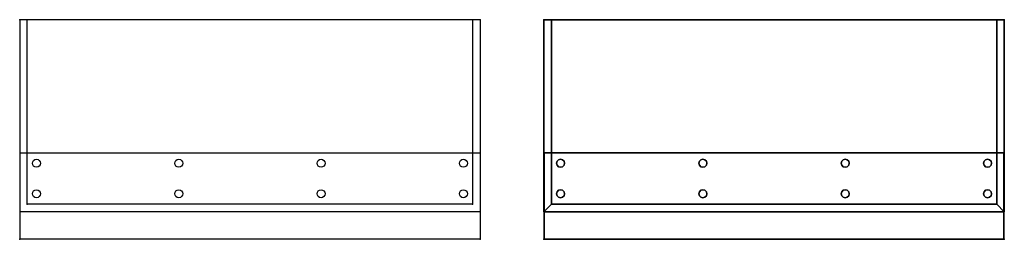
# Model space of a CAD drawing. Units: inches. Extents: x 8 to 162, y 5 to 39.
import ezdxf

# ---------------------------------------------------------------- set-up
doc = ezdxf.new("R2010")
doc.units = ezdxf.units.IN
doc.header["$MEASUREMENT"] = 0
doc.layers.get('0').update_dxf_attribs({"true_color": 0x000000})
for name, color, linetype in [('AFUFR-3-BYWD', 16, 'Continuous'), ('AFUFR-3-SHWD', 16, 'Continuous'), ('AFUFR-3-SUPT', 4, 'Continuous'), ('AFUFR-3-TPWD', 16, 'Continuous'), ('AFUFR-P', 2, 'Continuous'), ('AFUFR-P-T', 7, 'Continuous')]:
    doc.layers.add(name, color=color, linetype=linetype)

# ---------------------------------------------------------------- blocks, each defined once
blk = doc.blocks.new('P_EL-T72S')
at = {"layer": 'AFUFR-P'}
for p, q in [((0, 0), (72, 0)), ((0, -34.31), (0, 0)), ((72, -34.31), (72, 0)), ((0, -4.31), (72, -4.31)), ((1.19, -34.31), (1.19, -5.5)), ((1.19, -5.5), (70.81, -5.5)), ((70.81, -5.5), (70.81, -34.31)), ((72, -13.5), (0, -13.5)), ((0, -34.31), (72, -34.31))]:
    blk.add_line(p, q, dxfattribs=at)
for centre in [(2.62, -7.12), (24.88, -7.12), (47.12, -7.12), (69.38, -7.12), (2.62, -11.88), (24.88, -11.88), (47.12, -11.88), (69.38, -11.88)]:
    blk.add_circle(centre, 0.625, dxfattribs=at)
for p in [(0, 0), (72, 0), (1.19, -5.5), (70.81, -5.5), (0, -34.31), (1.19, -34.31), (70.81, -34.31), (72, -34.31)]:
    blk.add_point(p, dxfattribs=at)
at = {"layer": 'AFUFR-P-T', "flags": 1}
for tag, height in [('CAPTG', 2.5), ('CAPPN', 0.001), ('CAPMG', 0.001), ('CAPMC', 0.001), ('CAPQT', 0.001), ('CAPDH', 0.001), ('CAPGC', 0.001)]:
    blk.add_attdef(tag, (0, 0), '', height=height, dxfattribs=at)
blk = doc.blocks.new('3_EL-T72S')
at = {"layer": 'AFUFR-P'}
for p in [(0, 0), (72, 0), (1.19, -5.5), (70.81, -5.5), (0, -34.31), (1.19, -34.31), (70.81, -34.31), (72, -34.31)]:
    blk.add_point(p, dxfattribs=at)
at = {"layer": 'AFUFR-P-T', "flags": 1}
for tag, height in [('CAPTG', 2.5), ('CAPPN', 0.001), ('CAPMG', 0.001), ('CAPMC', 0.001), ('CAPQT', 0.001), ('CAPDH', 0.001), ('CAPGC', 0.001)]:
    blk.add_attdef(tag, (0, 0), '', height=height, dxfattribs=at)
at = {"layer": 'AFUFR-3-BYWD'}
mesh = blk.add_polyface(dxfattribs=at)
corners = [(1.19, -34.31, 40.5), (1.19, -5.5, 40.5), (0, -4.31, 40.5), (0, -34.31, 40.5), (72, -34.31, 40.5), (72, -4.31, 40.5), (70.81, -5.5, 40.5), (70.81, -34.31, 40.5), (70.81, -34.31), (70.81, -5.5), (1.19, -5.5), (1.19, -34.31), (0, -34.31), (0, -4.31), (72, -4.31), (72, -34.31)]
mesh.append_faces([[corners[k] for k in face] for face in [(0, 1, 2, 3), (4, 5, 6, 7), (2, 1, 6, 5), (7, 6, 9, 8), (6, 1, 10, 9), (1, 0, 11, 10), (0, 3, 12, 11), (3, 2, 13, 12), (2, 5, 14, 13), (5, 4, 15, 14), (4, 7, 8, 15)]])
at = {"layer": 'AFUFR-3-SHWD'}
mesh = blk.add_polyface(dxfattribs=at)
corners = [(71.94, -13.5, 44.66), (71.94, 0, 44.66), (0.06, 0, 44.66), (0.06, -13.5, 44.66), (71.94, -13.5, 43.5), (0.06, -13.5, 43.5), (0.06, 0, 43.5), (71.94, 0, 43.5)]
mesh.append_faces([[corners[k] for k in face] for face in [(0, 1, 2, 3), (0, 3, 5, 4), (3, 2, 6, 5), (2, 1, 7, 6), (1, 0, 4, 7)]])
mesh = blk.add_polyface(dxfattribs=at)
corners = [(70.81, -13.5, 39.31), (70.81, -13.5, 40.5), (1.19, -13.5, 40.5), (1.19, -13.5, 39.31), (70.81, -5.5, 40.5), (1.19, -5.5, 40.5)]
mesh.append_faces([[corners[k] for k in face] for face in [(0, 1, 2, 3), (1, 4, 5, 2)]])
at = {"layer": 'AFUFR-3-SUPT'}
mesh = blk.add_polyface(dxfattribs=at)
corners = [(2, -7.12, 40.5), (2.08, -7.44, 40.5), (2.08, -7.44, 43.5), (2, -7.12, 43.5), (2.31, -7.67, 40.5), (2.31, -7.67, 43.5), (2.62, -7.75, 40.5), (2.62, -7.75, 43.5), (2.94, -7.67, 40.5), (2.94, -7.67, 43.5), (3.17, -7.44, 40.5), (3.17, -7.44, 43.5), (3.25, -7.12, 40.5), (3.25, -7.12, 43.5), (3.17, -6.81, 40.5), (3.17, -6.81, 43.5), (2.94, -6.58, 40.5), (2.94, -6.58, 43.5), (2.62, -6.5, 40.5), (2.62, -6.5, 43.5), (2.31, -6.58, 40.5), (2.31, -6.58, 43.5), (2.08, -6.81, 40.5), (2.08, -6.81, 43.5)]
mesh.append_faces([[corners[k] for k in face] for face in [(0, 1, 2, 3), (1, 4, 5, 2), (4, 6, 7, 5), (6, 8, 9, 7), (8, 10, 11, 9), (10, 12, 13, 11), (12, 14, 15, 13), (14, 16, 17, 15), (16, 18, 19, 17), (18, 20, 21, 19), (20, 22, 23, 21), (22, 0, 3, 23)]])
mesh = blk.add_polyface(dxfattribs=at)
corners = [(24.25, -7.12, 40.5), (24.33, -7.44, 40.5), (24.33, -7.44, 43.5), (24.25, -7.12, 43.5), (24.56, -7.67, 40.5), (24.56, -7.67, 43.5), (24.88, -7.75, 40.5), (24.88, -7.75, 43.5), (25.19, -7.67, 40.5), (25.19, -7.67, 43.5), (25.42, -7.44, 40.5), (25.42, -7.44, 43.5), (25.5, -7.12, 40.5), (25.5, -7.12, 43.5), (25.42, -6.81, 40.5), (25.42, -6.81, 43.5), (25.19, -6.58, 40.5), (25.19, -6.58, 43.5), (24.88, -6.5, 40.5), (24.88, -6.5, 43.5), (24.56, -6.58, 40.5), (24.56, -6.58, 43.5), (24.33, -6.81, 40.5), (24.33, -6.81, 43.5)]
mesh.append_faces([[corners[k] for k in face] for face in [(0, 1, 2, 3), (1, 4, 5, 2), (4, 6, 7, 5), (6, 8, 9, 7), (8, 10, 11, 9), (10, 12, 13, 11), (12, 14, 15, 13), (14, 16, 17, 15), (16, 18, 19, 17), (18, 20, 21, 19), (20, 22, 23, 21), (22, 0, 3, 23)]])
mesh = blk.add_polyface(dxfattribs=at)
corners = [(46.5, -7.12, 40.5), (46.58, -7.44, 40.5), (46.58, -7.44, 43.5), (46.5, -7.12, 43.5), (46.81, -7.67, 40.5), (46.81, -7.67, 43.5), (47.12, -7.75, 40.5), (47.12, -7.75, 43.5), (47.44, -7.67, 40.5), (47.44, -7.67, 43.5), (47.67, -7.44, 40.5), (47.67, -7.44, 43.5), (47.75, -7.12, 40.5), (47.75, -7.12, 43.5), (47.67, -6.81, 40.5), (47.67, -6.81, 43.5), (47.44, -6.58, 40.5), (47.44, -6.58, 43.5), (47.12, -6.5, 40.5), (47.12, -6.5, 43.5), (46.81, -6.58, 40.5), (46.81, -6.58, 43.5), (46.58, -6.81, 40.5), (46.58, -6.81, 43.5)]
mesh.append_faces([[corners[k] for k in face] for face in [(0, 1, 2, 3), (1, 4, 5, 2), (4, 6, 7, 5), (6, 8, 9, 7), (8, 10, 11, 9), (10, 12, 13, 11), (12, 14, 15, 13), (14, 16, 17, 15), (16, 18, 19, 17), (18, 20, 21, 19), (20, 22, 23, 21), (22, 0, 3, 23)]])
mesh = blk.add_polyface(dxfattribs=at)
corners = [(68.75, -7.12, 40.5), (68.83, -7.44, 40.5), (68.83, -7.44, 43.5), (68.75, -7.12, 43.5), (69.06, -7.67, 40.5), (69.06, -7.67, 43.5), (69.38, -7.75, 40.5), (69.38, -7.75, 43.5), (69.69, -7.67, 40.5), (69.69, -7.67, 43.5), (69.92, -7.44, 40.5), (69.92, -7.44, 43.5), (70, -7.12, 40.5), (70, -7.12, 43.5), (69.92, -6.81, 40.5), (69.92, -6.81, 43.5), (69.69, -6.58, 40.5), (69.69, -6.58, 43.5), (69.38, -6.5, 40.5), (69.38, -6.5, 43.5), (69.06, -6.58, 40.5), (69.06, -6.58, 43.5), (68.83, -6.81, 40.5), (68.83, -6.81, 43.5)]
mesh.append_faces([[corners[k] for k in face] for face in [(0, 1, 2, 3), (1, 4, 5, 2), (4, 6, 7, 5), (6, 8, 9, 7), (8, 10, 11, 9), (10, 12, 13, 11), (12, 14, 15, 13), (14, 16, 17, 15), (16, 18, 19, 17), (18, 20, 21, 19), (20, 22, 23, 21), (22, 0, 3, 23)]])
mesh = blk.add_polyface(dxfattribs=at)
corners = [(2, -11.88, 40.5), (2.08, -12.19, 40.5), (2.08, -12.19, 43.5), (2, -11.88, 43.5), (2.31, -12.42, 40.5), (2.31, -12.42, 43.5), (2.62, -12.5, 40.5), (2.62, -12.5, 43.5), (2.94, -12.42, 40.5), (2.94, -12.42, 43.5), (3.17, -12.19, 40.5), (3.17, -12.19, 43.5), (3.25, -11.88, 40.5), (3.25, -11.88, 43.5), (3.17, -11.56, 40.5), (3.17, -11.56, 43.5), (2.94, -11.33, 40.5), (2.94, -11.33, 43.5), (2.62, -11.25, 40.5), (2.62, -11.25, 43.5), (2.31, -11.33, 40.5), (2.31, -11.33, 43.5), (2.08, -11.56, 40.5), (2.08, -11.56, 43.5)]
mesh.append_faces([[corners[k] for k in face] for face in [(0, 1, 2, 3), (1, 4, 5, 2), (4, 6, 7, 5), (6, 8, 9, 7), (8, 10, 11, 9), (10, 12, 13, 11), (12, 14, 15, 13), (14, 16, 17, 15), (16, 18, 19, 17), (18, 20, 21, 19), (20, 22, 23, 21), (22, 0, 3, 23)]])
mesh = blk.add_polyface(dxfattribs=at)
corners = [(24.25, -11.88, 40.5), (24.33, -12.19, 40.5), (24.33, -12.19, 43.5), (24.25, -11.88, 43.5), (24.56, -12.42, 40.5), (24.56, -12.42, 43.5), (24.88, -12.5, 40.5), (24.88, -12.5, 43.5), (25.19, -12.42, 40.5), (25.19, -12.42, 43.5), (25.42, -12.19, 40.5), (25.42, -12.19, 43.5), (25.5, -11.88, 40.5), (25.5, -11.88, 43.5), (25.42, -11.56, 40.5), (25.42, -11.56, 43.5), (25.19, -11.33, 40.5), (25.19, -11.33, 43.5), (24.88, -11.25, 40.5), (24.88, -11.25, 43.5), (24.56, -11.33, 40.5), (24.56, -11.33, 43.5), (24.33, -11.56, 40.5), (24.33, -11.56, 43.5)]
mesh.append_faces([[corners[k] for k in face] for face in [(0, 1, 2, 3), (1, 4, 5, 2), (4, 6, 7, 5), (6, 8, 9, 7), (8, 10, 11, 9), (10, 12, 13, 11), (12, 14, 15, 13), (14, 16, 17, 15), (16, 18, 19, 17), (18, 20, 21, 19), (20, 22, 23, 21), (22, 0, 3, 23)]])
mesh = blk.add_polyface(dxfattribs=at)
corners = [(46.5, -11.88, 40.5), (46.58, -12.19, 40.5), (46.58, -12.19, 43.5), (46.5, -11.88, 43.5), (46.81, -12.42, 40.5), (46.81, -12.42, 43.5), (47.12, -12.5, 40.5), (47.12, -12.5, 43.5), (47.44, -12.42, 40.5), (47.44, -12.42, 43.5), (47.67, -12.19, 40.5), (47.67, -12.19, 43.5), (47.75, -11.88, 40.5), (47.75, -11.88, 43.5), (47.67, -11.56, 40.5), (47.67, -11.56, 43.5), (47.44, -11.33, 40.5), (47.44, -11.33, 43.5), (47.12, -11.25, 40.5), (47.12, -11.25, 43.5), (46.81, -11.33, 40.5), (46.81, -11.33, 43.5), (46.58, -11.56, 40.5), (46.58, -11.56, 43.5)]
mesh.append_faces([[corners[k] for k in face] for face in [(0, 1, 2, 3), (1, 4, 5, 2), (4, 6, 7, 5), (6, 8, 9, 7), (8, 10, 11, 9), (10, 12, 13, 11), (12, 14, 15, 13), (14, 16, 17, 15), (16, 18, 19, 17), (18, 20, 21, 19), (20, 22, 23, 21), (22, 0, 3, 23)]])
mesh = blk.add_polyface(dxfattribs=at)
corners = [(68.75, -11.88, 40.5), (68.83, -12.19, 40.5), (68.83, -12.19, 43.5), (68.75, -11.88, 43.5), (69.06, -12.42, 40.5), (69.06, -12.42, 43.5), (69.38, -12.5, 40.5), (69.38, -12.5, 43.5), (69.69, -12.42, 40.5), (69.69, -12.42, 43.5), (69.92, -12.19, 40.5), (69.92, -12.19, 43.5), (70, -11.88, 40.5), (70, -11.88, 43.5), (69.92, -11.56, 40.5), (69.92, -11.56, 43.5), (69.69, -11.33, 40.5), (69.69, -11.33, 43.5), (69.38, -11.25, 40.5), (69.38, -11.25, 43.5), (69.06, -11.33, 40.5), (69.06, -11.33, 43.5), (68.83, -11.56, 40.5), (68.83, -11.56, 43.5)]
mesh.append_faces([[corners[k] for k in face] for face in [(0, 1, 2, 3), (1, 4, 5, 2), (4, 6, 7, 5), (6, 8, 9, 7), (8, 10, 11, 9), (10, 12, 13, 11), (12, 14, 15, 13), (14, 16, 17, 15), (16, 18, 19, 17), (18, 20, 21, 19), (20, 22, 23, 21), (22, 0, 3, 23)]])
at = {"layer": 'AFUFR-3-TPWD'}
mesh = blk.add_polyface(dxfattribs=at)
corners = [(70.81, -34.31, 28.34), (70.81, -34.31, 29.5), (1.19, -34.31, 29.5), (1.19, -34.31, 28.34), (1.19, -5.5, 29.5), (70.81, -5.5, 29.5)]
mesh.append_faces([[corners[k] for k in face] for face in [(0, 1, 2, 3), (1, 5, 4, 2)]])

msp = doc.modelspace()

# ---------------------------------------------------------------- block references
at = {"rotation": 180}
for name, p in [('P_EL-T72S', (79.66, 4.85)), ('3_EL-T72S', (161.62, 4.85))]:
    msp.add_blockref(name, p, dxfattribs=at)

doc.saveas('drawing.dxf')
